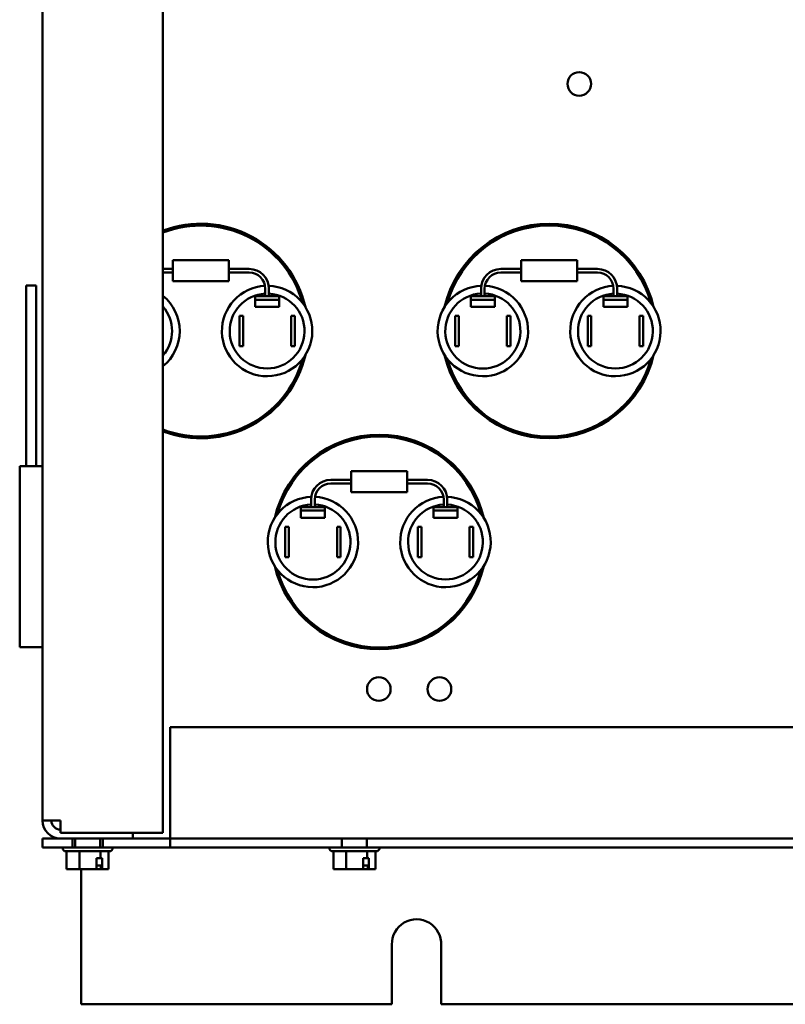
# Model space of a CAD drawing. Units: inches. Extents: x 2.2 to 96.8, y 1.1 to 75.4.
# Drawn here: x 59.3 to 65, y 32.1 to 39.4 of the extents above; entities that cross this region are included whole.
import ezdxf

# ---------------------------------------------------------------- set-up
doc = ezdxf.new("R2010")
doc.units = ezdxf.units.IN
doc.header["$LTSCALE"] = 4.5
doc.header["$MEASUREMENT"] = 0
doc.layers.add('Visible (ANSI)', color=7, linetype='Continuous', lineweight=50)

msp = doc.modelspace()

# ---------------------------------------------------------------- linework, layer by layer
at = {"layer": 'Visible (ANSI)'}
for p, q in [((60.3298, 48.5487), (60.3298, 33.3333)), ((59.4298, 33.4255), (59.4298, 48.4566)), ((60.4035, 37.6088), (60.4035, 37.4513)), ((60.4035, 37.6088), (60.822, 37.6088)), ((60.822, 37.4513), (60.822, 37.6088)), ((63.0045, 37.6088), (63.0045, 37.4513)), ((63.0045, 37.6088), (63.423, 37.6088)), ((63.423, 37.4513), (63.423, 37.6088)), ((60.4035, 37.5435), (60.3298, 37.5435)), ((60.4035, 37.5165), (60.3298, 37.5165)), ((60.9738, 37.5435), (60.822, 37.5435)), ((60.9738, 37.5165), (60.822, 37.5165)), ((63.0045, 37.5435), (62.8526, 37.5435)), ((63.0045, 37.5165), (62.8526, 37.5165)), ((63.5748, 37.5435), (63.423, 37.5435)), ((63.5748, 37.5165), (63.423, 37.5165)), ((59.3825, 37.4211), (59.3073, 37.4211)), ((59.3073, 36.0711), (59.3073, 37.4211)), ((59.3825, 36.0711), (59.3825, 37.4211)), ((60.4035, 37.4513), (60.822, 37.4513)), ((63.0045, 37.4513), (63.423, 37.4513)), ((61.0942, 37.3401), (61.0942, 37.3962)), ((61.1212, 37.3401), (61.1212, 37.3962)), ((62.7052, 37.3962), (62.7052, 37.3401)), ((62.7322, 37.3962), (62.7322, 37.3401)), ((63.6952, 37.3401), (63.6952, 37.3962)), ((63.7222, 37.3401), (63.7222, 37.3962)), ((61.0177, 37.3401), (61.0177, 37.314)), ((61.1977, 37.3401), (61.0177, 37.3401)), ((61.0177, 37.26), (61.0177, 37.314)), ((61.0177, 37.314), (61.1977, 37.314)), ((61.1977, 37.314), (61.1977, 37.3401)), ((61.1977, 37.26), (61.1977, 37.314)), ((62.6287, 37.3401), (62.6287, 37.314)), ((62.8087, 37.3401), (62.6287, 37.3401)), ((62.6287, 37.26), (62.6287, 37.314)), ((62.6287, 37.314), (62.8087, 37.314)), ((62.8087, 37.314), (62.8087, 37.3401)), ((62.8087, 37.26), (62.8087, 37.314)), ((63.6187, 37.3401), (63.6187, 37.314)), ((63.7987, 37.3401), (63.6187, 37.3401)), ((63.6187, 37.26), (63.6187, 37.314)), ((63.6187, 37.314), (63.7987, 37.314)), ((63.7987, 37.314), (63.7987, 37.3401)), ((63.7987, 37.26), (63.7987, 37.314)), ((61.1977, 37.26), (61.0177, 37.26)), ((62.8087, 37.26), (62.6287, 37.26)), ((63.7987, 37.26), (63.6187, 37.26)), ((60.9016, 36.9675), (60.9016, 37.1925)), ((60.9016, 37.1925), (60.9277, 37.1925)), ((60.9277, 37.1925), (60.9277, 36.9675)), ((61.2877, 36.9675), (61.2877, 37.1925)), ((61.2877, 37.1925), (61.3138, 37.1925)), ((61.3138, 37.1925), (61.3138, 36.9675)), ((62.5126, 36.9675), (62.5126, 37.1925)), ((62.5126, 37.1925), (62.5387, 37.1925)), ((62.5387, 37.1925), (62.5387, 36.9675)), ((62.8987, 36.9675), (62.8987, 37.1925)), ((62.8987, 37.1925), (62.9248, 37.1925)), ((62.9248, 37.1925), (62.9248, 36.9675)), ((63.5026, 36.9675), (63.5026, 37.1925)), ((63.5026, 37.1925), (63.5287, 37.1925)), ((63.5287, 37.1925), (63.5287, 36.9675)), ((63.8887, 36.9675), (63.8887, 37.1925)), ((63.8887, 37.1925), (63.9148, 37.1925)), ((63.9148, 37.1925), (63.9148, 36.9675)), ((60.9277, 36.9675), (60.9016, 36.9675)), ((61.3138, 36.9675), (61.2877, 36.9675)), ((62.5387, 36.9675), (62.5126, 36.9675)), ((62.9248, 36.9675), (62.8987, 36.9675)), ((63.5287, 36.9675), (63.5026, 36.9675)), ((63.9148, 36.9675), (63.8887, 36.9675)), ((59.4298, 36.0711), (59.2599, 36.0711)), ((59.2599, 34.7211), (59.2599, 36.0711)), ((61.7355, 36.0338), (61.7355, 35.8763)), ((61.7355, 36.0338), (62.154, 36.0338)), ((62.154, 35.8763), (62.154, 36.0338)), ((61.7355, 35.9685), (61.5836, 35.9685)), ((62.3058, 35.9685), (62.154, 35.9685)), ((61.7355, 35.9415), (61.5836, 35.9415)), ((61.7355, 35.8763), (62.154, 35.8763)), ((62.3058, 35.9415), (62.154, 35.9415)), ((61.4362, 35.8212), (61.4362, 35.7651)), ((61.4632, 35.8212), (61.4632, 35.7651)), ((62.4262, 35.7651), (62.4262, 35.8212)), ((62.4532, 35.7651), (62.4532, 35.8212)), ((61.3597, 35.7651), (61.3597, 35.739)), ((61.5397, 35.7651), (61.3597, 35.7651)), ((61.3597, 35.685), (61.3597, 35.739)), ((61.3597, 35.739), (61.5397, 35.739)), ((61.5397, 35.739), (61.5397, 35.7651)), ((61.5397, 35.685), (61.5397, 35.739)), ((62.3497, 35.7651), (62.3497, 35.739)), ((62.5297, 35.7651), (62.3497, 35.7651)), ((62.3497, 35.685), (62.3497, 35.739)), ((62.3497, 35.739), (62.5297, 35.739)), ((62.5297, 35.739), (62.5297, 35.7651)), ((62.5297, 35.685), (62.5297, 35.739)), ((61.5397, 35.685), (61.3597, 35.685)), ((62.5297, 35.685), (62.3497, 35.685)), ((61.2436, 35.3925), (61.2436, 35.6175)), ((61.2436, 35.6175), (61.2697, 35.6175)), ((61.2697, 35.6175), (61.2697, 35.3925)), ((61.6297, 35.3925), (61.6297, 35.6175)), ((61.6297, 35.6175), (61.6558, 35.6175)), ((61.6558, 35.6175), (61.6558, 35.3925)), ((62.2336, 35.3925), (62.2336, 35.6175)), ((62.2336, 35.6175), (62.2597, 35.6175)), ((62.2597, 35.6175), (62.2597, 35.3925)), ((62.6197, 35.3925), (62.6197, 35.6175)), ((62.6197, 35.6175), (62.6458, 35.6175)), ((62.6458, 35.6175), (62.6458, 35.3925)), ((61.2697, 35.3925), (61.2436, 35.3925)), ((61.6558, 35.3925), (61.6297, 35.3925)), ((62.2597, 35.3925), (62.2336, 35.3925)), ((62.6458, 35.3925), (62.6197, 35.3925)), ((59.4298, 34.7211), (59.2599, 34.7211)), ((60.3838, 33.3477), (60.3838, 34.1215)), ((60.3838, 34.1215), (60.3838, 33.3477)), ((73.9369, 34.1215), (60.3838, 34.1215)), ((60.3838, 34.1215), (73.9369, 34.1215)), ((59.5643, 33.4255), (59.4298, 33.4255)), ((59.5643, 33.4255), (59.5643, 33.3333)), ((60.3298, 33.3333), (59.5643, 33.3333)), ((60.1048, 33.291), (60.1048, 33.3333)), ((60.3838, 33.2238), (60.3838, 33.3477)), ((60.3838, 33.3477), (60.3838, 33.291)), ((59.4298, 33.291), (59.5423, 33.291)), ((59.4298, 33.291), (59.4298, 33.2238)), ((59.4298, 33.291), (59.5423, 33.291)), ((59.4298, 33.2238), (59.4298, 33.291)), ((59.5423, 33.291), (59.5643, 33.291)), ((60.3838, 33.291), (59.5423, 33.291)), ((59.5643, 33.291), (60.1048, 33.291)), ((59.6548, 33.2238), (59.6548, 33.291)), ((59.6548, 33.2238), (59.6548, 33.291)), ((59.6742, 33.2238), (59.6742, 33.291)), ((59.8605, 33.2238), (59.8605, 33.291)), ((59.8798, 33.2238), (59.8798, 33.291)), ((59.8798, 33.2238), (59.8798, 33.291)), ((61.721, 33.291), (60.1048, 33.291)), ((60.3838, 33.2238), (60.3838, 33.291)), ((60.3838, 33.291), (73.9369, 33.291)), ((60.3838, 33.2238), (60.3838, 33.291)), ((61.6668, 33.2238), (61.6668, 33.291)), ((65.3746, 33.291), (61.7989, 33.291)), ((61.8531, 33.2238), (61.8531, 33.291)), ((59.5423, 33.2238), (59.4298, 33.2238)), ((59.5423, 33.2238), (59.4298, 33.2238)), ((59.5423, 33.2238), (60.3838, 33.2238)), ((59.5788, 33.2238), (59.5423, 33.2238)), ((59.5788, 33.2238), (59.9559, 33.2238)), ((59.5788, 33.2229), (59.5788, 33.2238)), ((59.9289, 33.1959), (59.6058, 33.1959)), ((59.6103, 33.1959), (59.6103, 33.0627)), ((59.7065, 33.1959), (59.7065, 33.0627)), ((59.8635, 33.1959), (59.8635, 33.1437)), ((59.9244, 33.1959), (59.9244, 33.0627)), ((61.5714, 33.2238), (59.9559, 33.2238)), ((59.9559, 33.2229), (59.9559, 33.2238)), ((73.9369, 33.2238), (60.3838, 33.2238)), ((61.5714, 33.2238), (61.9485, 33.2238)), ((61.5714, 33.2229), (61.5714, 33.2238)), ((61.9215, 33.1959), (61.5984, 33.1959)), ((61.6029, 33.1959), (61.6029, 33.0627)), ((61.6991, 33.1959), (61.6991, 33.0627)), ((61.8561, 33.1959), (61.8561, 33.1437)), ((61.917, 33.1959), (61.917, 33.0627)), ((65.4304, 33.2238), (61.9485, 33.2238)), ((61.9485, 33.2229), (61.9485, 33.2238)), ((59.8326, 33.0627), (59.8326, 33.1437)), ((59.8326, 33.1437), (59.8635, 33.1437)), ((59.8326, 33.0897), (59.8667, 33.0897)), ((59.8635, 33.1437), (59.8755, 33.1437)), ((59.8667, 33.0897), (59.8667, 33.0717)), ((59.8755, 33.1437), (59.8755, 33.0627)), ((61.8252, 33.0627), (61.8252, 33.1437)), ((61.8252, 33.1437), (61.8561, 33.1437)), ((61.8252, 33.0897), (61.8593, 33.0897)), ((61.8561, 33.1437), (61.8681, 33.1437)), ((61.8593, 33.0897), (61.8593, 33.0717)), ((61.8681, 33.1437), (61.8681, 33.0627)), ((59.6103, 33.0627), (59.6411, 33.0627)), ((59.6517, 33.0627), (59.6624, 33.0627)), ((59.6758, 33.0627), (59.7065, 33.0627)), ((59.7065, 33.0627), (59.7567, 33.0627)), ((59.7181, 32.0535), (59.7181, 33.0627)), ((59.778, 33.0627), (59.8133, 33.0627)), ((59.8133, 33.0627), (59.8326, 33.0627)), ((59.8326, 33.0627), (59.8589, 33.0627)), ((59.8755, 33.0627), (59.8723, 33.0627)), ((59.8755, 33.0627), (59.883, 33.0627)), ((59.8936, 33.0627), (59.9049, 33.0627)), ((59.9049, 33.0627), (59.9244, 33.0627)), ((61.6029, 33.0627), (61.6337, 33.0627)), ((61.6443, 33.0627), (61.655, 33.0627)), ((61.6684, 33.0627), (61.6991, 33.0627)), ((61.6991, 33.0627), (61.7493, 33.0627)), ((61.7706, 33.0627), (61.8059, 33.0627)), ((61.8059, 33.0627), (61.8252, 33.0627)), ((61.8252, 33.0627), (61.8515, 33.0627)), ((61.8681, 33.0627), (61.8649, 33.0627)), ((61.8681, 33.0627), (61.8756, 33.0627)), ((61.8862, 33.0627), (61.8975, 33.0627)), ((61.8975, 33.0627), (61.917, 33.0627)), ((62.0392, 32.0535), (62.0393, 32.4992)), ((62.408, 32.4957), (62.4082, 32.0535)), ((62.0392, 32.0535), (59.7181, 32.0535)), ((71.9392, 32.0535), (62.4082, 32.0535))]:
    msp.add_line(p, q, dxfattribs=at)
for centre in [(63.4387, 38.925), (61.9421, 34.407), (62.3947, 34.407)]:
    msp.add_circle(centre, 0.0882, dxfattribs=at)
for centre, radius, start, end in [((60.6127, 37.08), 0.801, 12.98263, 110.67986), ((60.6127, 37.08), 0.7875, 15.49873, 111.05107), ((63.2137, 37.08), 0.801, 12.98263, 167.01737), ((63.2137, 37.08), 0.7875, 15.49873, 164.50127), ((60.9738, 37.3962), 0.1474, 0, 90), ((60.9738, 37.3962), 0.1204, 0, 90), ((62.8526, 37.3962), 0.1474, 90, 180), ((62.8526, 37.3962), 0.1204, 90, 180), ((63.5748, 37.3962), 0.1474, 0, 90), ((63.5748, 37.3962), 0.1204, 0, 90), ((61.1077, 37.08), 0.3375, 92.60673, 87.96691), ((62.7187, 37.08), 0.3375, 92.03309, 87.39327), ((63.7087, 37.08), 0.3375, 92.60673, 87.96691), ((61.1077, 37.08), 0.2794, 92.76949, 87.23051), ((62.7187, 37.08), 0.2804, 92.75963, 87.24037), ((63.7087, 37.08), 0.2794, 92.76949, 87.23051), ((60.1177, 37.08), 0.3375, 308.942, 51.058), ((60.1177, 37.08), 0.2804, 319.15961, 40.84039), ((60.6127, 37.08), 0.801, 249.32014, 347.01737), ((60.6127, 37.08), 0.7875, 248.94893, 344.50127), ((63.2137, 37.08), 0.801, 192.98263, 347.01737), ((63.2137, 37.08), 0.7875, 195.49873, 344.50127), ((61.9447, 35.505), 0.801, 12.98263, 167.01737), ((61.9447, 35.505), 0.7875, 15.49873, 164.50127), ((61.5836, 35.8212), 0.1474, 90, 180), ((62.3058, 35.8212), 0.1474, 0, 90), ((61.5836, 35.8212), 0.1204, 90, 180), ((62.3058, 35.8212), 0.1204, 0, 90), ((61.4497, 35.505), 0.3375, 92.03309, 87.39327), ((62.4397, 35.505), 0.3375, 92.60673, 87.96691), ((61.4497, 35.505), 0.2804, 92.75963, 87.24037), ((62.4397, 35.505), 0.2794, 92.76949, 87.23051), ((61.9447, 35.505), 0.801, 192.98263, 347.01737), ((61.9447, 35.505), 0.7875, 195.49873, 344.50127), ((59.5643, 33.4255), 0.1345, 180, 270), ((59.5643, 33.4255), 0.0672, 180, 270), ((59.6058, 33.2229), 0.027, 180, 270), ((59.9289, 33.2229), 0.027, 270, 0), ((61.5984, 33.2229), 0.027, 180, 270), ((61.9215, 33.2229), 0.027, 270, 0), ((62.2237, 32.5035), 0.1845, 357.55424, 181.34855)]:
    msp.add_arc(centre, radius, start, end, dxfattribs=at)
for points, knots in [([(59.6758, 33.0627), (59.6741, 33.0627), (59.6722, 33.0628), (59.6668, 33.063), (59.6622, 33.0632), (59.6584, 33.0632), (59.6546, 33.0632), (59.6501, 33.063), (59.6446, 33.0628), (59.6427, 33.0627), (59.6411, 33.0627)], [0.5840084, 0.5840084, 0.5840084, 0.5840084, 0.6066591, 0.6066591, 0.6595764, 0.6595764, 0.6595764, 0.7124936, 0.7124936, 0.7351443, 0.7351443, 0.7351443, 0.7351443]), ([(59.6476, 33.0629), (59.6479, 33.0629), (59.6482, 33.0628), (59.6495, 33.0628), (59.6507, 33.0627), (59.6517, 33.0627)], [0.7064338, 0.7064338, 0.7064338, 0.7064338, 0.71249359, 0.71249359, 0.73514432, 0.73514432, 0.73514432, 0.73514432]), ([(59.8133, 33.0627), (59.8107, 33.0627), (59.8075, 33.0628), (59.7986, 33.063), (59.7912, 33.0632), (59.785, 33.0632), (59.7788, 33.0632), (59.7714, 33.063), (59.7625, 33.0628), (59.7593, 33.0627), (59.7567, 33.0627)], [0.5840084, 0.5840084, 0.5840084, 0.5840084, 0.6066591, 0.6066591, 0.6595764, 0.6595764, 0.6595764, 0.7124936, 0.7124936, 0.7351443, 0.7351443, 0.7351443, 0.7351443]), ([(59.7673, 33.0629), (59.7681, 33.0629), (59.7688, 33.0628), (59.7722, 33.0628), (59.7754, 33.0627), (59.778, 33.0627)], [0.7064338, 0.7064338, 0.7064338, 0.7064338, 0.71249359, 0.71249359, 0.73514432, 0.73514432, 0.73514432, 0.73514432]), ([(59.8589, 33.0627), (59.8606, 33.0627), (59.8625, 33.0628), (59.8662, 33.0629), (59.8684, 33.063), (59.8706, 33.0631)], [0.58400839, 0.58400839, 0.58400839, 0.58400839, 0.60665912, 0.60665912, 0.63495056, 0.63495056, 0.63495056, 0.63495056]), ([(59.8723, 33.0627), (59.8716, 33.0627), (59.8708, 33.063), (59.8695, 33.0638), (59.8688, 33.0646), (59.8678, 33.0661), (59.8674, 33.0673), (59.8668, 33.0693), (59.8667, 33.0706), (59.8667, 33.0717)], [0.03795763, 0.03795763, 0.03795763, 0.03795763, 0.04760535, 0.04760535, 0.05716879, 0.05716879, 0.06661446, 0.06661446, 0.07595608, 0.07595608, 0.07595608, 0.07595608]), ([(59.9049, 33.0627), (59.9039, 33.0627), (59.9026, 33.0628), (59.8992, 33.063), (59.8963, 33.0632), (59.8939, 33.0632), (59.8915, 33.0632), (59.8886, 33.063), (59.8852, 33.0628), (59.884, 33.0627), (59.883, 33.0627)], [0.5840084, 0.5840084, 0.5840084, 0.5840084, 0.6066591, 0.6066591, 0.6595764, 0.6595764, 0.6595764, 0.7124936, 0.7124936, 0.7351443, 0.7351443, 0.7351443, 0.7351443]), ([(59.8871, 33.0629), (59.8875, 33.0629), (59.888, 33.0628), (59.89, 33.0628), (59.892, 33.0627), (59.8936, 33.0627)], [0.7064338, 0.7064338, 0.7064338, 0.7064338, 0.71249359, 0.71249359, 0.73514432, 0.73514432, 0.73514432, 0.73514432]), ([(61.6684, 33.0627), (61.6667, 33.0627), (61.6648, 33.0628), (61.6594, 33.063), (61.6548, 33.0632), (61.651, 33.0632), (61.6472, 33.0632), (61.6427, 33.063), (61.6372, 33.0628), (61.6353, 33.0627), (61.6337, 33.0627)], [0.5840084, 0.5840084, 0.5840084, 0.5840084, 0.6066591, 0.6066591, 0.6595764, 0.6595764, 0.6595764, 0.7124936, 0.7124936, 0.7351443, 0.7351443, 0.7351443, 0.7351443]), ([(61.6402, 33.0629), (61.6405, 33.0629), (61.6408, 33.0628), (61.6421, 33.0628), (61.6433, 33.0627), (61.6443, 33.0627)], [0.7064338, 0.7064338, 0.7064338, 0.7064338, 0.71249359, 0.71249359, 0.73514432, 0.73514432, 0.73514432, 0.73514432]), ([(61.8059, 33.0627), (61.8033, 33.0627), (61.8001, 33.0628), (61.7912, 33.063), (61.7838, 33.0632), (61.7776, 33.0632), (61.7714, 33.0632), (61.764, 33.063), (61.7551, 33.0628), (61.7519, 33.0627), (61.7493, 33.0627)], [0.5840084, 0.5840084, 0.5840084, 0.5840084, 0.6066591, 0.6066591, 0.6595764, 0.6595764, 0.6595764, 0.7124936, 0.7124936, 0.7351443, 0.7351443, 0.7351443, 0.7351443]), ([(61.7599, 33.0629), (61.7607, 33.0629), (61.7614, 33.0628), (61.7648, 33.0628), (61.768, 33.0627), (61.7706, 33.0627)], [0.7064338, 0.7064338, 0.7064338, 0.7064338, 0.71249359, 0.71249359, 0.73514432, 0.73514432, 0.73514432, 0.73514432]), ([(61.8515, 33.0627), (61.8532, 33.0627), (61.8551, 33.0628), (61.8588, 33.0629), (61.861, 33.063), (61.8632, 33.0631)], [0.58400839, 0.58400839, 0.58400839, 0.58400839, 0.60665912, 0.60665912, 0.63495056, 0.63495056, 0.63495056, 0.63495056]), ([(61.8649, 33.0627), (61.8642, 33.0627), (61.8634, 33.063), (61.8621, 33.0638), (61.8614, 33.0646), (61.8604, 33.0661), (61.86, 33.0673), (61.8594, 33.0693), (61.8593, 33.0706), (61.8593, 33.0717)], [0.03795763, 0.03795763, 0.03795763, 0.03795763, 0.04760535, 0.04760535, 0.05716879, 0.05716879, 0.06661446, 0.06661446, 0.07595608, 0.07595608, 0.07595608, 0.07595608]), ([(61.8975, 33.0627), (61.8965, 33.0627), (61.8952, 33.0628), (61.8918, 33.063), (61.8889, 33.0632), (61.8865, 33.0632), (61.8841, 33.0632), (61.8812, 33.063), (61.8778, 33.0628), (61.8766, 33.0627), (61.8756, 33.0627)], [0.5840084, 0.5840084, 0.5840084, 0.5840084, 0.6066591, 0.6066591, 0.6595764, 0.6595764, 0.6595764, 0.7124936, 0.7124936, 0.7351443, 0.7351443, 0.7351443, 0.7351443]), ([(61.8797, 33.0629), (61.8801, 33.0629), (61.8806, 33.0628), (61.8826, 33.0628), (61.8846, 33.0627), (61.8862, 33.0627)], [0.7064338, 0.7064338, 0.7064338, 0.7064338, 0.71249359, 0.71249359, 0.73514432, 0.73514432, 0.73514432, 0.73514432])]:
    msp.add_open_spline(points, degree=3, knots=knots, dxfattribs=at)
for points in [[(59.6624, 33.0627), (59.6629, 33.0627), (59.6635, 33.0628), (59.6641, 33.0631)], [(61.655, 33.0627), (61.6555, 33.0627), (61.6561, 33.0628), (61.6567, 33.0631)]]:
    msp.add_open_spline(points, degree=3, dxfattribs=at)

doc.saveas('drawing.dxf')
